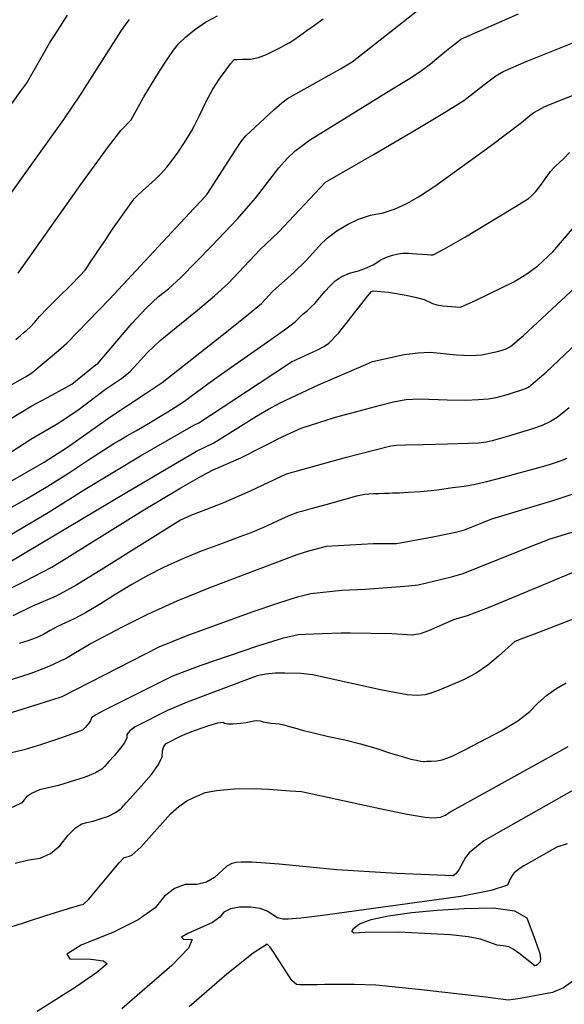
# Model space of a CAD drawing. Extents: x 361922 to 365122, y 1013908 to 1016908.
# Drawn here: x 363184 to 363301, y 1015186 to 1015399 of the extents above; entities that cross this region are included whole.
import ezdxf

# ---------------------------------------------------------------- set-up
doc = ezdxf.new("R2010")
doc.units = 0
doc.header["$LTSCALE"] = 25
doc.header["$MEASUREMENT"] = 0
doc.layers.add('INDEX', color=1, linetype='CONTINUOUS')
doc.layers.add('INTER', color=33, linetype='CONTINUOUS')

msp = doc.modelspace()

# ---------------------------------------------------------------- linework, layer by layer
at = {"layer": 'INDEX', "color": 1, "linetype": 'CONTINUOUS'}
for points in [[(363182.94, 1015329.64), (363183.95, 1015330.56), (363184.74, 1015331.24), (363185.29, 1015331.66), (363186.03, 1015332.36), (363186.95, 1015333.34), (363188.04, 1015334.6), (363189.71, 1015336.36), (363191.95, 1015338.63), (363194.76, 1015341.41), (363196.72, 1015343.41), (363197.86, 1015344.63), (363198.15, 1015345.07), (363198.97, 1015346.29), (363200.31, 1015348.28), (363202.17, 1015351.04), (363203.81, 1015353.45), (363205.24, 1015355.51), (363206.45, 1015357.21), (363207.39, 1015358.53), (363208.06, 1015359.46), (363208.48, 1015360.01), (363209.21, 1015360.77), (363210.28, 1015361.75), (363211.66, 1015362.95), (363213, 1015364.2), (363214.29, 1015365.51), (363215.53, 1015366.87), (363216.76, 1015368.41), (363217.97, 1015370.11), (363219.17, 1015371.99), (363220.06, 1015373.37), (363220.63, 1015374.25), (363220.88, 1015374.62), (363221.53, 1015375.88), (363222.58, 1015378.01), (363224.03, 1015381.02), (363225.47, 1015383.67), (363226.91, 1015385.94), (363228.33, 1015387.85), (363229.3, 1015389.15), (363229.82, 1015389.84), (363229.89, 1015389.93), (363229.94, 1015389.99), (363229.97, 1015390.03), (363229.98, 1015390.03), (363230.01, 1015390.04), (363230.05, 1015390.06), (363230.12, 1015390.08), (363230.73, 1015390.11), (363231.88, 1015390.15), (363233.57, 1015390.2), (363235.28, 1015390.53), (363237.01, 1015391.14), (363238.77, 1015392.02), (363240.18, 1015392.74), (363241.24, 1015393.3), (363241.95, 1015393.71), (363242.94, 1015394.34), (363244.2, 1015395.21), (363245.74, 1015396.32), (363247.44, 1015397.53), (363249.3, 1015398.84)], [(363180.41, 1015292.54), (363185.21, 1015295.28), (363189.84, 1015298.05), (363194.3, 1015300.85), (363198.6, 1015303.68), (363201.86, 1015305.79), (363204.07, 1015307.2), (363205.24, 1015307.9), (363206.87, 1015308.85), (363208.97, 1015310.07), (363211.54, 1015311.56), (363213.79, 1015312.88), (363215.72, 1015314.04), (363217.34, 1015315.05), (363219.32, 1015316.39), (363221.67, 1015318.07), (363224.39, 1015320.09), (363227.9, 1015322.61), (363232.19, 1015325.63), (363237.26, 1015329.15), (363240.94, 1015331.78), (363243.23, 1015333.52), (363244.11, 1015334.37), (363244.99, 1015335.19), (363245.86, 1015335.96), (363246.72, 1015336.69), (363247.51, 1015337.47), (363248.23, 1015338.28), (363248.89, 1015339.14), (363249.72, 1015340.1), (363250.72, 1015341.16), (363251.89, 1015342.32), (363253.3, 1015343.26), (363254.97, 1015343.98), (363256.89, 1015344.49), (363258.64, 1015345.12), (363260.21, 1015345.88), (363261.61, 1015346.77), (363262.96, 1015347.43), (363264.24, 1015347.89), (363265.46, 1015348.13), (363266.45, 1015348.28), (363267.2, 1015348.32), (363267.72, 1015348.28), (363268.48, 1015348.22), (363269.49, 1015348.15), (363270.75, 1015348.07), (363271.76, 1015348.01), (363272.52, 1015347.97), (363273.02, 1015347.96), (363275.51, 1015349.24), (363279.98, 1015351.82), (363286.43, 1015355.7), (363290.97, 1015358.46), (363293.59, 1015360.12), (363294.29, 1015360.66), (363295.17, 1015361.6), (363296.21, 1015362.92), (363297.43, 1015364.64), (363298.39, 1015365.91), (363299.09, 1015366.74), (363299.55, 1015367.13), (363300.27, 1015367.8), (363301.25, 1015368.76), (363302.5, 1015370.01)], [(363301.9, 1015303.97), (363300.23, 1015303.33), (363297.85, 1015302.58), (363294.77, 1015301.71), (363291.52, 1015300.82), (363288.12, 1015299.9), (363284.57, 1015298.96), (363281.78, 1015298.3), (363279.76, 1015297.92), (363278.52, 1015297.82), (363277.21, 1015297.67), (363275.84, 1015297.47), (363274.41, 1015297.22), (363272.57, 1015297), (363270.32, 1015296.81), (363267.66, 1015296.65), (363265.76, 1015296.54), (363264.61, 1015296.49), (363264.22, 1015296.49), (363263.53, 1015296.47), (363262.55, 1015296.44), (363261.28, 1015296.39), (363260.14, 1015296.34), (363259.15, 1015296.29), (363258.3, 1015296.23), (363256.47, 1015295.84), (363253.65, 1015295.1), (363249.84, 1015294.01), (363246.92, 1015293.19), (363244.89, 1015292.63), (363243.74, 1015292.33), (363242.25, 1015291.79), (363240.42, 1015291), (363238.25, 1015289.96), (363236.4, 1015289.11), (363234.88, 1015288.45), (363233.69, 1015287.98), (363231.3, 1015287.08), (363227.72, 1015285.75), (363222.95, 1015283.98), (363218.64, 1015282.23), (363214.79, 1015280.49), (363211.4, 1015278.75), (363207.96, 1015276.83), (363204.48, 1015274.73), (363200.95, 1015272.45), (363197.97, 1015270.66), (363195.53, 1015269.36), (363193.65, 1015268.55), (363191.91, 1015267.73), (363190.32, 1015266.89), (363188.86, 1015266.03), (363187.27, 1015265.27), (363185.52, 1015264.61), (363183.63, 1015264.05)], [(363182.74, 1015216.65), (363185.72, 1015217.35), (363188.16, 1015217.75), (363190.39, 1015218.78), (363192.42, 1015220.42), (363194.24, 1015222.69), (363195.82, 1015224.28), (363197.16, 1015225.18), (363198.26, 1015225.41), (363199.59, 1015225.76), (363201.14, 1015226.22), (363202.91, 1015226.81), (363204.44, 1015227.58), (363205.73, 1015228.53), (363206.77, 1015229.66), (363208.19, 1015231.25), (363210.01, 1015233.31), (363212.22, 1015235.83), (363213.71, 1015237.93), (363214.49, 1015239.61), (363214.57, 1015240.88), (363214.85, 1015241.84), (363215.35, 1015242.5), (363216.07, 1015242.85), (363216.79, 1015243.21), (363217.5, 1015243.58), (363218.21, 1015243.95), (363219.62, 1015244.54), (363221.74, 1015245.34), (363224.56, 1015246.36), (363226.54, 1015246.95), (363227.68, 1015247.11), (363227.99, 1015246.85), (363228.71, 1015246.72), (363229.86, 1015246.73), (363231.42, 1015246.88), (363232.68, 1015247.04), (363233.65, 1015247.21), (363234.33, 1015247.41), (363234.99, 1015247.47), (363235.66, 1015247.39), (363236.31, 1015247.18), (363237.09, 1015247.01), (363237.98, 1015246.89), (363238.99, 1015246.81), (363239.8, 1015246.72), (363240.4, 1015246.62), (363240.8, 1015246.51), (363241.71, 1015246.26), (363243.12, 1015245.87), (363245.04, 1015245.33), (363247.49, 1015244.72), (363250.46, 1015244.02), (363253.97, 1015243.25), (363257.36, 1015242.4), (363260.64, 1015241.45), (363263.81, 1015240.42), (363266.33, 1015239.65), (363268.21, 1015239.14), (363269.45, 1015238.88), (363270.35, 1015238.7), (363270.92, 1015238.62), (363271.15, 1015238.62), (363271.7, 1015238.65), (363272.58, 1015238.7), (363273.79, 1015238.77), (363275, 1015239), (363276.21, 1015239.39), (363277.43, 1015239.92), (363279.74, 1015241.07), (363283.17, 1015242.84), (363287.7, 1015245.21), (363291.29, 1015247.4), (363293.93, 1015249.4), (363295.63, 1015251.2), (363297.5, 1015252.83), (363299.53, 1015254.28), (363301.73, 1015255.55)]]:
    msp.add_lwpolyline(points, dxfattribs=at)
at = {"layer": 'INTER', "color": 33, "linetype": 'CONTINUOUS'}
for points in [[(363178.22, 1015375.25), (363183.92, 1015383.19), (363185.21, 1015384.95), (363189.22, 1015391.98), (363190.27, 1015393.73), (363191.24, 1015395.28), (363193.07, 1015398.08), (363194.06, 1015399.66)], [(363180.01, 1015358.67), (363193.25, 1015377.15), (363196.9, 1015382.44), (363205.6, 1015396.12), (363206.74, 1015397.81), (363207.46, 1015398.75)], [(363180.22, 1015318.95), (363184.97, 1015321.58), (363186.34, 1015322.46), (363192.14, 1015327.33), (363193.92, 1015328.88), (363203.11, 1015338.37), (363221.38, 1015357.91), (363223.11, 1015359.76), (363224.26, 1015361.07), (363229.54, 1015369.32), (363231.57, 1015372.42), (363232.59, 1015373.64), (363238.6, 1015379.21), (363240.32, 1015380.75), (363241.57, 1015381.71), (363253.01, 1015388.09), (363255.55, 1015389.6), (363269.66, 1015400.64)], [(363181.6, 1015312.5), (363186.34, 1015315.33), (363190.67, 1015317.67), (363193.55, 1015319.22), (363195, 1015320), (363199.72, 1015323.87), (363200.66, 1015324.57), (363207.99, 1015333.09), (363211.08, 1015336.44), (363213.71, 1015338.96), (363215.87, 1015340.64), (363218.51, 1015343.02), (363225.23, 1015349.85), (363230.75, 1015355.74), (363234.68, 1015360.14), (363239.72, 1015366.7), (363241.51, 1015368.74), (363243.15, 1015370.33), (363246.35, 1015372.69), (363263.9, 1015383.54), (363268.04, 1015386.09), (363270.51, 1015387.69), (363272.44, 1015389.19), (363273.85, 1015390.33), (363275.57, 1015391.72), (363277.01, 1015392.88), (363278.16, 1015393.79), (363279.02, 1015394.45), (363291.43, 1015399.92)], [(363183.45, 1015344.01), (363196.97, 1015363.11), (363202.9, 1015371.35), (363205.65, 1015374.88), (363207.8, 1015377.07), (363210.58, 1015382.03), (363213.95, 1015387.55), (363215.59, 1015390.11), (363216.95, 1015392.08), (363218.01, 1015393.47), (363219.52, 1015394.95), (363221.48, 1015396.51), (363223.9, 1015398.17), (363226.46, 1015399.54)], [(363174.55, 1015300.71), (363186.17, 1015308.18), (363191.87, 1015311.44), (363196.27, 1015314.41), (363202.3, 1015318.97), (363205.75, 1015321.27), (363207.6, 1015322.8), (363211.33, 1015326.86), (363214.06, 1015329.48), (363222.13, 1015336), (363225.84, 1015339.08), (363228.79, 1015341.76), (363235.66, 1015349.11), (363239.61, 1015352.85), (363249.79, 1015363.64), (363260.32, 1015369.7), (363269.38, 1015375.02), (363275.82, 1015378.86), (363279.63, 1015381.23), (363284.54, 1015385.05), (363286.55, 1015386.6), (363288.16, 1015387.52), (363293.09, 1015389.69), (363308.61, 1015395.84)], [(363176.8, 1015296.22), (363189.01, 1015303.17), (363194.07, 1015306.43), (363203.44, 1015313.08), (363210.84, 1015317.96), (363214.5, 1015320.42), (363228.38, 1015331.35), (363233.16, 1015335.14), (363235.95, 1015337.44), (363238.43, 1015340.1), (363242.84, 1015344.08), (363245.65, 1015346.76), (363248.98, 1015350.46), (363250.42, 1015351.74), (363252.26, 1015353.09), (363254.53, 1015354.52), (363256.94, 1015355.65), (363259.5, 1015356.48), (363262.2, 1015357.01), (363264.83, 1015357.85), (363267.37, 1015358.99), (363269.83, 1015360.44), (363273.41, 1015362.73), (363285.33, 1015371.36), (363292.1, 1015376.48), (363293.93, 1015377.99), (363294.79, 1015378.67), (363297.28, 1015380.06), (363311.61, 1015385.74)], [(363180.01, 1015286.53), (363189.91, 1015292.32), (363197.88, 1015297.4), (363209.85, 1015304.57), (363221.33, 1015311.19), (363222.45, 1015311.7), (363235.43, 1015320.24), (363242.47, 1015324.83), (363248.09, 1015327.46), (363249.54, 1015328.22), (363250.47, 1015328.88), (363252.63, 1015331.14), (363258.96, 1015339.09), (363259.69, 1015340.04), (363260.08, 1015340.2), (363263.41, 1015339.86), (363267.21, 1015339.22), (363269.42, 1015338.77), (363271.1, 1015338.32), (363272.89, 1015337.47), (363273.85, 1015337.15), (363275.14, 1015336.91), (363277.91, 1015336.69), (363278.9, 1015336.66), (363282.35, 1015338.19), (363290.48, 1015342.15), (363293.29, 1015343.81), (363295.65, 1015345.54), (363298.89, 1015348.61), (363307.26, 1015358.44)], [(363179.92, 1015275.1), (363184.83, 1015277.54), (363190.69, 1015280.52), (363210.34, 1015292.76), (363218.53, 1015297.63), (363223.07, 1015300.27), (363225.53, 1015301.58), (363231.49, 1015304.13), (363240.6, 1015308.77), (363244.51, 1015310.56), (363251.92, 1015312.89), (363261.64, 1015315.52), (363264.44, 1015316.22), (363267.1, 1015316.71), (363270.15, 1015316.87), (363276.07, 1015316.67), (363279.99, 1015316.61), (363282.79, 1015316.69), (363284.9, 1015316.86), (363286.63, 1015317.17), (363289.3, 1015317.89), (363292.59, 1015318.94), (363293.62, 1015319.38), (363297.41, 1015322.63), (363320.26, 1015344.19)], [(363181.28, 1015281.48), (363206.53, 1015296.54), (363221.96, 1015305.61), (363225.67, 1015307.37), (363234.91, 1015313.12), (363237.46, 1015314.62), (363239.96, 1015315.98), (363248.29, 1015319.87), (363258, 1015324.09), (363259.96, 1015324.94), (363266.75, 1015326.43), (363269.7, 1015326.83), (363272.35, 1015326.92), (363278.04, 1015326.37), (363281.23, 1015326.21), (363283.56, 1015326.35), (363287.23, 1015327.12), (363287.93, 1015327.34), (363288.77, 1015327.68), (363289.75, 1015328.16), (363292.56, 1015330.52), (363303.67, 1015340.86)], [(363302.37, 1015314.95), (363299.83, 1015312.86), (363298.39, 1015311.98), (363296.54, 1015311.12), (363294.28, 1015310.3), (363289.29, 1015308.82), (363285.74, 1015307.84), (363284.47, 1015307.55), (363282.9, 1015307.32), (363276.13, 1015307.12), (363270.89, 1015306.95), (363267.09, 1015306.85), (363265.16, 1015306.79), (363263.86, 1015306.66), (363253.72, 1015304.04), (363244.38, 1015301.46), (363241.3, 1015300.61), (363233.5, 1015296.96), (363227.77, 1015294.39), (363223.9, 1015292.88), (363220.87, 1015291.74), (363218.46, 1015290.71), (363201.95, 1015280.31), (363196.1, 1015276.75), (363191.65, 1015274.31), (363186.52, 1015272.1), (363182.27, 1015270.02)], [(363173.38, 1015253.57), (363186.2, 1015257.69), (363190.11, 1015259.16), (363193.62, 1015260.81), (363198.83, 1015263.89), (363205.97, 1015267.63), (363211.43, 1015270.43), (363217.78, 1015273.29), (363225.02, 1015276.23), (363243.64, 1015283.26), (363246.18, 1015284.06), (363250, 1015285.04), (363260.08, 1015285.67), (363263.41, 1015285.67), (363265.15, 1015285.67), (363272.98, 1015287.08), (363277.57, 1015288.01), (363279.8, 1015288.6), (363283.78, 1015290.17), (363285.67, 1015290.96), (363299.19, 1015295.03), (363303.73, 1015296.48)], [(363173.65, 1015246.62), (363190.5, 1015251.85), (363192.9, 1015252.66), (363213.86, 1015263.33), (363219.89, 1015265.81), (363233.96, 1015270.88), (363239.48, 1015272.79), (363243.71, 1015274.11), (363246.64, 1015274.83), (363253.29, 1015275.57), (363258.35, 1015275.77), (363264.03, 1015276.19), (363267.81, 1015276.5), (363269.78, 1015276.73), (363276.99, 1015278.47), (363279.51, 1015279.18), (363294.03, 1015285.01), (363298.31, 1015286.64), (363305.62, 1015288.92)], [(363307.74, 1015281.25), (363289.08, 1015273.5), (363284.94, 1015271.8), (363280.39, 1015270.05), (363277.43, 1015269.18), (363272.05, 1015266.77), (363270.19, 1015266.13), (363268.53, 1015265.88), (363264.11, 1015266.16), (363255.13, 1015266.3), (363253.16, 1015266.33), (363249.08, 1015266.13), (363245.44, 1015265.98), (363243.87, 1015265.97), (363240.43, 1015265.14), (363235.12, 1015263.5), (363222.88, 1015259.29), (363219.98, 1015258.27), (363216.71, 1015257.03), (363202.03, 1015249.67), (363200.17, 1015248.67), (363199.23, 1015248.03), (363199.05, 1015247.39), (363198.72, 1015246.94), (363198.25, 1015246.39), (363197.85, 1015245.94), (363197.32, 1015245.35), (363192.78, 1015243.69), (363188.47, 1015242.26), (363184.71, 1015241.13), (363176.99, 1015239.33)], [(363317.71, 1015274.93), (363295.96, 1015266.55), (363291.99, 1015265.04), (363290.69, 1015264.53), (363287.13, 1015261.36), (363284.82, 1015259.4), (363282.32, 1015257.69), (363279.61, 1015256.21), (363274.35, 1015254.02), (363272.53, 1015253.35), (363271.27, 1015252.97), (363269.56, 1015252.86), (363267.41, 1015253.02), (363261.65, 1015254.06), (363248.66, 1015256.92), (363247.06, 1015257.28), (363244.49, 1015257.56), (363240.98, 1015257.68), (363238.88, 1015257.67), (363236.89, 1015257.46), (363235.03, 1015257.06), (363219.93, 1015251.44), (363215.64, 1015249.62), (363208.69, 1015246.09), (363207.51, 1015245.25), (363206.9, 1015244.45), (363206.86, 1015243.68), (363206.38, 1015242.66), (363205.47, 1015241.38), (363204.13, 1015239.85), (363203.02, 1015238.6), (363202.16, 1015237.63), (363201.52, 1015236.94), (363200.09, 1015236.15), (363197.85, 1015235.25), (363192.15, 1015233.44), (363187.99, 1015232.46), (363186.41, 1015231.8), (363185.14, 1015230.88), (363184.18, 1015229.68), (363182.09, 1015228.65)], [(363174.6, 1015200.58), (363189.42, 1015205.36), (363194.26, 1015206.86), (363196.93, 1015207.65), (363197.46, 1015207.74), (363198.7, 1015208.91), (363203.34, 1015214.5), (363205.24, 1015216.75), (363206.34, 1015217.9), (363207.47, 1015218.2), (363207.98, 1015218.37), (363209.93, 1015220.11), (363216.34, 1015227.28), (363218.08, 1015228.89), (363219.81, 1015230.1), (363221.53, 1015230.93), (363223.83, 1015231.89), (363226.23, 1015232.32), (363230.07, 1015232.69), (363234.41, 1015232.77), (363237.55, 1015232.63), (363242.16, 1015232.31), (363244.59, 1015232.12), (363261.52, 1015228.44), (363267.4, 1015227.21), (363271.27, 1015226.56), (363273.13, 1015226.48), (363274.62, 1015226.62), (363275.73, 1015226.99), (363276.47, 1015227.58), (363297.97, 1015239.47), (363302.16, 1015241.86)], [(363303.41, 1015232.5), (363285.98, 1015222.67), (363283.97, 1015221.47), (363280.82, 1015218.89), (363280, 1015217.92), (363278.65, 1015215.35), (363278.02, 1015214.42), (363277.37, 1015213.95), (363265.19, 1015214.46), (363252.25, 1015215.21), (363239.75, 1015216.43), (363233.84, 1015216.91), (363231.58, 1015216.89), (363230.54, 1015216.78), (363229.56, 1015216.6), (363228.45, 1015216), (363225.84, 1015213.55), (363224.1, 1015212.58), (363221.99, 1015212.09), (363219.51, 1015212.07), (363217.19, 1015211.23), (363215.02, 1015209.55), (363213, 1015207.05), (363209.34, 1015204.44), (363204.02, 1015201.75), (363197.04, 1015198.95), (363193.91, 1015197.05), (363194.6, 1015196.05), (363199.13, 1015195.93), (363201.81, 1015195.56), (363202.65, 1015194.93), (363200.37, 1015193.06), (363195.92, 1015189.99), (363187.53, 1015184.68)], [(363302, 1015220.84), (363299.73, 1015220.12), (363292.62, 1015216.11), (363291.8, 1015215.62), (363290.51, 1015214.57), (363290.09, 1015213.98), (363289.62, 1015213.11), (363289.1, 1015211.95), (363285.57, 1015210.75), (363279.04, 1015209.49), (363248.61, 1015205.33), (363244.43, 1015204.82), (363241.75, 1015204.56), (363240.56, 1015204.57), (363239.4, 1015204.86), (363237.21, 1015206.33), (363235.66, 1015206.91), (363233.66, 1015207.19), (363231.2, 1015207.18), (363229.26, 1015206.81), (363227.86, 1015206.08), (363226.99, 1015204.99), (363225.4, 1015203.87), (363220.08, 1015201.49), (363218.72, 1015200.67), (363219.02, 1015200.23), (363220.98, 1015200.18), (363220.17, 1015198.3), (363216.58, 1015194.57), (363210.21, 1015189.02), (363205.82, 1015185.21)], [(363303.22, 1015191.22), (363301.17, 1015189.74), (363298.78, 1015188.74), (363291.82, 1015187.49), (363290.34, 1015187.21), (363289.21, 1015187.09), (363284.38, 1015187.77), (363269.9, 1015189.37), (363260.66, 1015190.32), (363255.96, 1015190.51), (363253.17, 1015190.51), (363251.34, 1015190.5), (363249.62, 1015190.47), (363248.01, 1015190.44), (363246.51, 1015190.39), (363245.25, 1015190.38), (363244.25, 1015190.4), (363243.5, 1015190.45), (363242.51, 1015191.32), (363238.64, 1015197.41), (363237.78, 1015198.62), (363237.22, 1015199.19), (363234.13, 1015197.21), (363228.51, 1015192.69), (363220.34, 1015185.63)]]:
    msp.add_lwpolyline(points, dxfattribs=at)
at = {"layer": 'INTER', "color": 33, "linetype": 'CONTINUOUS', "elevation": 2324}
msp.add_lwpolyline([(363288.18, 1015198.79), (363286.85, 1015198.96), (363283.27, 1015200.29), (363280.61, 1015200.79), (363276.76, 1015201.18), (363265.55, 1015201.78), (363258.38, 1015201.71), (363255.87, 1015201.59), (363255.44, 1015201.89), (363255.85, 1015202.56), (363257.11, 1015203.59), (363259.62, 1015204.51), (363263.39, 1015205.32), (363268.41, 1015206.02), (363273.87, 1015206.55), (363279.76, 1015206.89), (363286.08, 1015207.05), (363290.59, 1015206.36), (363293.28, 1015204.84), (363295.07, 1015200.07), (363296.04, 1015197.16), (363296.21, 1015196.09), (363296.11, 1015195.37), (363295.46, 1015194.73), (363295.25, 1015194.57), (363295, 1015194.5), (363291.53, 1015197.22), (363290.31, 1015198.12), (363289.39, 1015198.62), (363288.18, 1015198.79)], close=True, dxfattribs=at)

doc.saveas('drawing.dxf')
